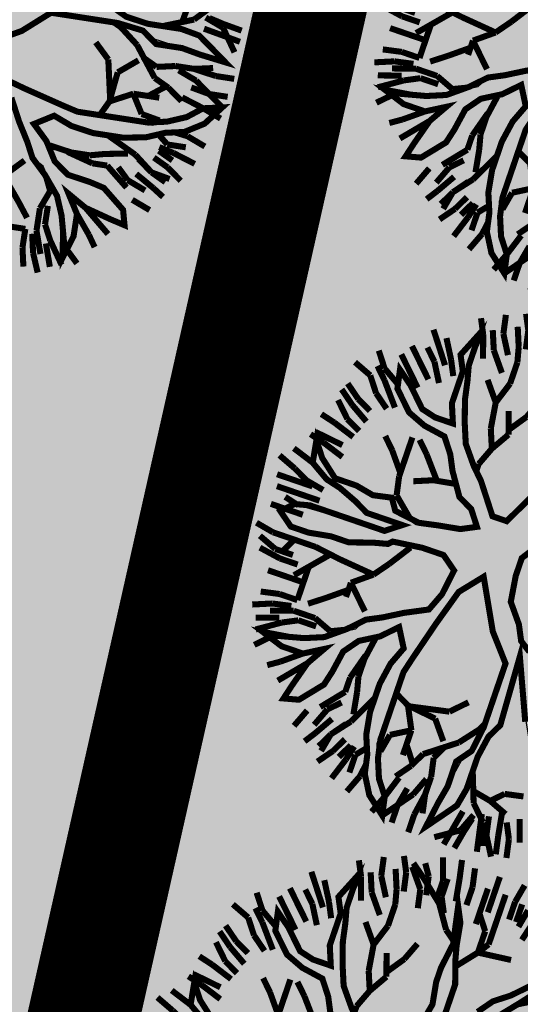
# Paper-space layout 'Kontaktvöönd M5000' of a CAD drawing. Extents: x 14 to 799, y -64 to 339.
# Drawn here: x 362 to 363, y 156 to 158 of the extents above; entities that cross this region are included whole.
import ezdxf

# ---------------------------------------------------------------- set-up
doc = ezdxf.new("R2010")
doc.units = 0
doc.header["$LTSCALE"] = 0.5
doc.layers.get('0').update_dxf_attribs({"linetype": 'CONTINUOUS'})
for name, color, linetype in [('kontakt DP piirid', 7, 'CONTINUOUS'), ('new piir', 240, 'CONTINUOUS'), ('PUU projekt', 116, 'CONTINUOUS')]:
    doc.layers.add(name, color=color, linetype=linetype)
doc.layers.add('põhi viirutus ER', color=31, linetype='CONTINUOUS', lineweight=0)
doc.layers.add('põhi viirutus haridusmaa', color=201, linetype='CONTINUOUS', lineweight=0)

# ---------------------------------------------------------------- blocks, each defined once
blk = doc.blocks.new('AUDIT_I_081117151936-1')
at = {"color": 0, "linetype": 'Continuous'}
for p, q in [((-0.1052, 1.9934), (0.0909, 2.2422)), ((0.0909, 2.2422), (0.05, 2.0244)), ((0.4692, 2.1951), (0.5313, 2.2107)), ((0.5313, 2.2107), (0.6555, 2.071)), ((0.5313, 2.0555), (0.4692, 2.1951)), ((-0.9437, 2.0244), (-0.7884, 2.0865)), ((-0.7884, 2.0865), (-0.6952, 1.6519)), ((0.5779, 1.9934), (0.5313, 2.0555)), ((0.6555, 2.071), (0.7177, 1.9158)), ((-0.8505, 1.683), (-0.9437, 2.0244)), ((-0.1208, 1.9158), (-0.1052, 1.9934)), ((0.05, 2.0244), (0.019, 1.8692)), ((0.64, 1.8382), (0.5779, 1.9934)), ((-0.1363, 1.7451), (-0.1208, 1.9158)), ((0.7177, 1.9158), (0.7642, 1.7606)), ((0.019, 1.8692), (-0.0276, 1.5899)), ((0.6871, 1.7247), (0.64, 1.8382)), ((-0.1518, 1.4657), (-0.1363, 1.7451)), ((0.6871, 1.5784), (0.6871, 1.7247)), ((0.7642, 1.7606), (0.8108, 1.5899)), ((-0.7574, 1.5899), (-0.8505, 1.683)), ((-0.6952, 1.6519), (-0.5089, 1.3105)), ((-0.7263, 1.5278), (-0.7574, 1.5899)), ((-0.0276, 1.5899), (-0.0742, 1.5278)), ((0.6711, 1.4036), (0.6871, 1.5784)), ((0.8108, 1.5899), (0.8263, 1.3726)), ((1.3387, 1.4967), (1.4163, 1.5899)), ((1.4163, 1.5899), (1.5406, 1.6209)), ((1.5406, 1.6209), (1.5095, 1.4967)), ((-0.6642, 1.3726), (-0.7263, 1.5278)), ((-0.0742, 1.5278), (-0.0897, 1.4191)), ((1.2496, 1.4097), (1.3387, 1.4967)), ((1.5095, 1.4967), (1.4521, 1.3197)), ((-0.1674, 1.3726), (-0.1518, 1.4657)), ((-0.0897, 1.4191), (-0.1052, 0.7518)), ((0.6534, 1.241), (0.6711, 1.4036)), ((1.23, 1.2795), (1.2496, 1.4097)), ((-1.6889, 1.3105), (-1.72, 1.3726)), ((-1.72, 1.3726), (-1.2542, 1.3726)), ((-1.5337, 1.2795), (-1.6889, 1.3105)), ((-1.2542, 1.3726), (-1.0903, 1.2972)), ((-0.4468, 0.907), (-0.6642, 1.3726)), ((-0.5089, 1.3105), (-0.3725, 1.0565)), ((-0.2295, 1.2484), (-0.1674, 1.3726)), ((0.8263, 1.3726), (0.8263, 1.2484)), ((1.4521, 1.3197), (1.3542, 1.1243)), ((-1.2668, 1.2696), (-1.5337, 1.2795)), ((-1.161, 1.2484), (-1.2668, 1.2696)), ((-1.0058, 1.1553), (-1.161, 1.2484)), ((-1.0903, 1.2972), (-0.9437, 1.2174)), ((-0.2172, 1.0151), (-0.2295, 1.2484)), ((0.6555, 1.0312), (0.6534, 1.241)), ((0.8263, 1.2484), (0.7953, 1.0622)), ((1.199, 1.0932), (1.23, 1.2795)), ((-0.9437, 1.0932), (-1.0058, 1.1553)), ((-0.9437, 1.2174), (-0.8505, 1.0932)), ((1.3542, 1.1243), (1.5095, 1.2174)), ((1.5095, 1.2174), (1.6433, 1.2174)), ((1.6433, 1.2174), (1.789, 1.1864)), ((1.8821, 1.1553), (1.7734, 1.1398)), ((1.789, 1.1864), (1.8821, 1.1553)), ((-0.8039, 0.9691), (-0.9437, 1.0932)), ((-0.8505, 1.0932), (-0.5866, 0.9691)), ((0.7953, 1.0622), (0.7332, 0.907)), ((1.1524, 1.0312), (1.199, 1.0932)), ((1.5421, 1.0835), (1.3853, 1.0312)), ((1.6648, 1.1243), (1.5421, 1.0835)), ((1.7734, 1.1398), (1.6648, 1.1243)), ((-0.3725, 1.0565), (-0.2914, 0.8712)), ((-0.1984, 0.6587), (-0.2172, 1.0151)), ((0.6084, 0.9035), (0.6555, 1.0312)), ((1.0282, 0.9225), (1.1524, 1.0312)), ((1.3853, 1.0312), (1.3077, 0.9691)), ((-0.7263, 0.907), (-0.8039, 0.9691)), ((-0.6021, 0.8449), (-0.7263, 0.907)), ((-0.5866, 0.9691), (-0.4468, 0.907)), ((0.5817, 0.7553), (0.6084, 0.9035)), ((0.7332, 0.907), (0.8263, 0.7518)), ((0.9505, 0.876), (1.0282, 0.9225)), ((1.3077, 0.9691), (1.1596, 0.881)), ((-0.4986, 0.7415), (-0.6021, 0.8449)), ((-0.2914, 0.8712), (-0.1984, 0.6587)), ((0.8884, 0.8139), (0.9505, 0.876)), ((1.1596, 0.881), (1.1058, 0.7828)), ((-0.3692, 0.6587), (-0.4986, 0.7415)), ((-0.1052, 0.7518), (-0.0121, 0.6432)), ((0.5368, 0.5942), (0.5817, 0.7553)), ((0.8263, 0.7518), (0.8884, 0.8139)), ((1.1058, 0.7828), (0.9816, 0.7208)), ((-0.295, 0.6163), (-0.3692, 0.6587)), ((0.9816, 0.7208), (0.8263, 0.6276)), ((-0.1674, 0.5345), (-0.295, 0.6163)), ((-0.0121, 0.6432), (0.0846, 0.528)), ((0.4885, 0.4332), (0.5368, 0.5942)), ((0.8263, 0.6276), (0.64, 0.5345)), ((-0.1052, 0.4104), (-0.1674, 0.5345)), ((0.0846, 0.528), (0.1702, 0.369)), ((0.64, 0.5345), (0.5779, 0.3793)), ((-0.0431, 0.3328), (-0.1052, 0.4104)), ((0.4537, 0.3172), (0.4885, 0.4332)), ((0.019, 0.2552), (-0.0431, 0.3328)), ((0.1702, 0.369), (0.2821, 0.1272)), ((0.5779, 0.3793), (0.5624, 0.2707)), ((0.0345, 0.1465), (0.019, 0.2552)), ((0.3761, 0.2241), (0.4537, 0.3172)), ((0.5624, 0.2707), (0.5469, 0.162)), ((1.6958, 0.2396), (1.8666, 0.2552)), ((1.8666, 0.2552), (1.9442, 0.2552)), ((1.9442, 0.2552), (2.0684, 0.162)), ((0.2821, 0.1272), (0.3761, 0.2241)), ((1.2611, 0.162), (1.4091, 0.2114)), ((1.4091, 0.2114), (1.525, 0.2241)), ((1.525, 0.2241), (1.6958, 0.2396)), ((0.05, 0.0379), (0.0345, 0.1465)), ((0.5469, 0.162), (0.6552, 0.0809)), ((0.8109, 0.0689), (0.9816, 0.0844)), ((0.9816, 0.0844), (1.2611, 0.162)), ((2.0684, 0.162), (1.9753, 0.0689)), ((0.05, -0.1173), (0.05, 0.0379)), ((0.6552, 0.0809), (0.8109, 0.0689)), ((1.199, 0.0379), (1.0748, -0.0552)), ((1.8121, 0.0597), (1.199, 0.0379)), ((1.9753, 0.0689), (1.8121, 0.0597)), ((1.0748, -0.0552), (1.3853, -0.0552)), ((1.3853, -0.0552), (1.5871, -0.1483)), ((-0.0121, -0.2104), (0.05, -0.1173)), ((0.7953, -0.1483), (0.609, -0.1794)), ((0.9684, -0.0978), (0.7953, -0.1483)), ((1.1679, -0.1483), (0.9684, -0.0978)), ((1.23, -0.2415), (1.1679, -0.1483)), ((1.5871, -0.1483), (1.7269, -0.1949)), ((-0.312, -0.2666), (-0.0973, -0.2264)), ((-0.0973, -0.2264), (-0.0121, -0.2104)), ((0.609, -0.1794), (0.4848, -0.2415)), ((0.4848, -0.2415), (0.5313, -0.3035)), ((1.3853, -0.2104), (1.23, -0.2415)), ((1.5406, -0.2415), (1.3853, -0.2104)), ((1.7269, -0.2415), (1.5406, -0.2415)), ((1.7269, -0.1949), (1.8666, -0.257)), ((1.8821, -0.3656), (1.7269, -0.2415)), ((-0.6642, -0.3967), (-0.4831, -0.2987)), ((-0.4831, -0.2987), (-0.312, -0.2666)), ((0.5313, -0.3035), (0.64, -0.3967)), ((1.8666, -0.257), (1.9442, -0.3035)), ((1.9442, -0.3035), (1.9753, -0.4898)), ((-2.0616, -0.3967), (-1.9374, -0.4898)), ((-1.9684, -0.5208), (-2.0616, -0.3967)), ((-0.7884, -0.4277), (-0.6642, -0.3967)), ((-0.0121, -0.3967), (-0.2139, -0.4122)), ((-0.114, -0.5738), (-0.0121, -0.3967)), ((0.2674, -0.3656), (0.1898, -0.5208)), ((0.3916, -0.3656), (0.2674, -0.3656)), ((0.4848, -0.4898), (0.3916, -0.3656)), ((0.64, -0.3967), (0.7235, -0.4597)), ((1.9753, -0.4898), (1.8821, -0.3656)), ((-0.9437, -0.4898), (-0.866, -0.4587)), ((-0.866, -0.4587), (-0.7884, -0.4277)), ((-0.54, -0.4277), (-0.6952, -0.4898)), ((-0.2139, -0.4122), (-0.54, -0.4277)), ((0.7235, -0.4597), (0.8598, -0.6808)), ((-1.8442, -0.6139), (-1.9684, -0.5208)), ((-1.9374, -0.4898), (-1.751, -0.5519)), ((-1.751, -0.5519), (-1.2231, -0.5519)), ((-1.2231, -0.5519), (-1.0679, -0.5208)), ((-1.0679, -0.5208), (-0.9437, -0.4898)), ((-0.9126, -0.5519), (-1.0524, -0.5829)), ((-0.6952, -0.4898), (-0.9126, -0.5519)), ((0.1898, -0.5208), (0.1121, -0.676)), ((0.6245, -0.6605), (0.4848, -0.4898)), ((-1.6889, -0.6295), (-1.8442, -0.6139)), ((-1.4405, -0.645), (-1.6889, -0.6295)), ((-1.2076, -0.6295), (-1.4405, -0.645)), ((-1.0524, -0.5829), (-1.2076, -0.6295)), ((-0.1674, -0.7071), (-0.114, -0.5738)), ((-0.2916, -0.8002), (-0.1674, -0.7071)), ((-0.0121, -0.7071), (-0.1092, -0.8055)), ((-0.0742, -0.9243), (-0.0121, -0.7071)), ((0.1121, -0.676), (0.0655, -0.8778)), ((0.6984, -0.7412), (0.6245, -0.6605)), ((0.8598, -0.6808), (0.9816, -0.8623)), ((-0.4158, -0.8933), (-0.2916, -0.8002)), ((-0.1092, -0.8055), (-0.2578, -0.919)), ((0.7953, -0.8623), (0.6984, -0.7412)), ((-0.4779, -1.0175), (-0.4158, -0.8933)), ((0.0655, -0.8778), (0.0655, -1.0485)), ((0.8263, -0.9399), (0.7953, -0.8623)), ((0.9816, -0.8623), (1.1679, -0.8933)), ((1.1679, -0.8933), (1.3232, -0.9554)), ((-0.2578, -0.919), (-0.3573, -1.0637)), ((-0.0742, -1.1727), (-0.0742, -0.9243)), ((0.8884, -1.1106), (0.8263, -0.9399)), ((1.3232, -0.9554), (1.4784, -1.1106)), ((-0.6164, -1.1836), (-0.4779, -1.0175)), ((0.0655, -1.0485), (0.0811, -1.2658)), ((1.1058, -0.9864), (0.9505, -0.9864)), ((0.9505, -0.9864), (1.0127, -1.1416)), ((1.23, -1.0175), (1.1058, -0.9864)), ((1.3077, -1.0951), (1.23, -1.0175)), ((-0.3573, -1.0637), (-0.4779, -1.1882)), ((0.9505, -1.3589), (0.8884, -1.1106)), ((1.4474, -1.2192), (1.3077, -1.0951)), ((1.4784, -1.1106), (1.5095, -1.2658)), ((-0.7574, -1.3589), (-0.6164, -1.1836)), ((-0.4779, -1.1882), (-0.6021, -1.2968)), ((-0.0431, -1.2658), (-0.0742, -1.1727)), ((1.0127, -1.1416), (1.0127, -1.421)), ((1.5095, -1.2658), (1.4474, -1.2192)), ((-0.6021, -1.2968), (-0.6952, -1.4443)), ((0.0034, -1.421), (-0.0431, -1.2658)), ((0.0811, -1.2658), (0.058, -1.4269)), ((-0.9034, -1.5194), (-0.7574, -1.3589)), ((0.9816, -1.4831), (0.9505, -1.3589)), ((-0.6952, -1.4443), (-0.8039, -1.4831)), ((0.0811, -1.6382), (0.0034, -1.421)), ((0.058, -1.4269), (0.0655, -1.5606)), ((1.0127, -1.421), (1.0748, -1.5451)), ((-0.8816, -1.5141), (-1.0058, -1.7158)), ((-1.0058, -1.7158), (-0.9034, -1.5194)), ((-0.7574, -1.5762), (-0.8816, -1.5141)), ((-0.8039, -1.4831), (-0.7574, -1.5762)), ((0.9505, -1.7624), (0.9816, -1.4831)), ((1.0748, -1.5451), (0.9505, -1.7624)), ((0.0655, -1.5606), (0.1091, -1.7874)), ((0.1091, -1.7874), (0.0811, -1.6382))]:
    blk.add_line(p, q, dxfattribs=at)
blk = doc.blocks.new('*U1890')
at = {"layer": 'PUU projekt', "ltscale": 0.5}
blk.add_hatch(color=116, dxfattribs=at).paths.add_polyline_path([(2.662, -0.08), (3.067, -0.08), (3.337, -0.08), (3.742, -0.08), (4.08, -0.08), (4.35, -0.013), (4.552, 0.189), (4.282, 0.392), (3.945, 0.392), (3.54, 0.324), (3.202, 0.324), (2.797, 0.189), (2.527, 0.122), (2.46, 0.054), (1.92, -0.013), (1.515, -0.013), (1.245, 0.189), (1.312, 0.662), (1.447, 0.999), (1.852, 1.202), (2.19, 1.404), (2.46, 1.539), (2.73, 1.809), (3.067, 2.079), (3.405, 2.214), (3.945, 2.349), (3.995, 2.399), (3.742, 2.484), (3.337, 2.484), (3, 2.281), (3.202, 2.619), (3.337, 3.091), (3.405, 3.361), (3.135, 3.293), (2.797, 2.889), (2.73, 2.619), (2.662, 2.214), (2.46, 1.944), (2.122, 1.741), (1.852, 1.472), (1.65, 1.809), (1.785, 2.146), (1.852, 2.551), (1.852, 3.091), (1.785, 3.496), (1.65, 3.833), (1.582, 4.171), (1.38, 4.508), (1.195, 4.655), (1.11, 4.441), (1.312, 4.171), (1.447, 3.833), (1.515, 3.496), (1.515, 3.226), (1.515, 2.889), (1.515, 2.551), (1.515, 2.281), (1.515, 2.214), (1.447, 1.944), (1.245, 1.202), (1.042, 0.527), (0.705, 0.122), (0.232, 0.999), (-0.173, 1.472), (-0.173, 2.281), (-0.173, 2.686), (-0.106, 3.158), (0.097, 3.428), (0.097, 3.901), (0.164, 4.238), (0.232, 4.71), (0.029, 4.441), (-0.173, 4.171), (-0.241, 3.833), (-0.241, 3.428), (-0.241, 3.226), (-0.308, 2.821), (-0.443, 2.551), (-0.376, 1.269), (-0.848, 2.349), (-1.051, 2.686), (-1.253, 3.091), (-1.456, 3.428), (-1.523, 3.698), (-1.591, 4.036), (-1.658, 4.373), (-1.996, 4.238), (-1.928, 3.833), (-1.793, 3.496), (-1.591, 3.293), (-1.456, 3.023), (-1.321, 2.619), (-0.916, 1.809), (-1.523, 2.079), (-1.793, 2.214), (-1.996, 2.484), (-2.401, 2.686), (-2.671, 2.821), (-3.008, 2.821), (-3.278, 2.821), (-3.751, 2.821), (-3.616, 2.619), (-3.278, 2.619), (-2.806, 2.619), (-2.468, 2.551), (-2.131, 2.349), (-1.861, 2.079), (-1.523, 1.809), (-1.253, 1.674), (-0.983, 1.404), (-0.511, 1.134), (-0.308, 0.999), (-0.173, 0.729), (0.097, 0.392), (0.164, -0.08), (0.164, -0.418), (0.029, -0.62), (-1.051, -0.823), (-1.388, -1.025), (-1.658, -1.093), (-1.996, -1.228), (-2.266, -1.295), (-2.603, -1.363), (-2.941, -1.363), (-3.278, -1.363), (-3.751, -1.363), (-4.156, -1.228), (-4.426, -1.025), (-4.223, -1.295), (-3.818, -1.497), (-3.413, -1.565), (-3.076, -1.565), (-2.738, -1.565), (-2.401, -1.497), (-2.063, -1.363), (-1.793, -1.363), (-1.456, -1.228), (-1.118, -1.093), (-0.848, -1.093), (0.029, -1.025), (-0.173, -1.363), (-0.308, -1.7), (-0.848, -2.105), (-0.983, -2.375), (-1.321, -2.78), (-1.591, -3.117), (-1.861, -3.387), (-2.063, -3.724), (-2.266, -3.994), (-1.996, -3.792), (-1.861, -3.454), (-1.523, -3.319), (-1.388, -3.117), (-1.118, -2.847), (-0.848, -2.645), (-0.646, -2.375), (-0.376, -2.172), (-0.173, -1.902), (0.029, -1.7), (-0.106, -2.037), (-0.106, -2.307), (-0.106, -2.712), (0.029, -3.117), (0.097, -3.387), (0.176, -3.446), (0.164, -3.387), (0.232, -2.915), (0.232, -2.645), (0.164, -2.24), (0.232, -1.902), (0.299, -1.632), (0.637, -0.958), (0.907, -0.958), (1.312, -1.497), (1.515, -1.7), (1.785, -2.037), (1.92, -2.375), (2.055, -2.78), (2.122, -3.117), (2.19, -3.387), (2.19, -3.724), (2.19, -3.994), (2.392, -3.522), (2.257, -3.252), (2.257, -2.915), (2.257, -2.645), (2.122, -2.307), (2.46, -2.307), (2.73, -2.375), (3.067, -2.712), (3.337, -2.915), (3.27, -2.577), (2.932, -2.24), (2.595, -2.105), (2.19, -2.037), (1.987, -1.767), (1.852, -1.497), (1.582, -1.093), (1.312, -0.958), (1.11, -0.688), (1.38, -0.553), (1.785, -0.485), (2.122, -0.418), (2.595, -0.485), (2.73, -0.688), (3.067, -0.62), (3.405, -0.688), (3.81, -0.688), (4.147, -0.958), (4.35, -1.228), (4.282, -0.823), (3.945, -0.62), (3.675, -0.553), (3.337, -0.418), (3.067, -0.283), (2.73, -0.283), (2.392, -0.283)])
at = {"layer": 'PUU projekt', "color": 116, "linetype": 'Continuous', "lineweight": 30, "const_width": 0.109}
for points in [[(-0.376, 4.913), (-0.443, 4.575)], [(-0.241, 4.575), (-0.173, 4.913)], [(0.502, 4.575), (0.502, 4.913)], [(-0.376, 4.575), (0.029, 4.845)], [(0.84, 4.508), (0.84, 4.845)], [(0.84, 4.508), (1.042, 4.778)], [(1.11, 4.441), (1.245, 4.778)], [(-0.511, 4.238), (-0.376, 4.575)], [(-0.443, 4.575), (-0.511, 4.306)], [(-0.308, 4.238), (-0.241, 4.575)], [(0.434, 4.171), (0.502, 4.575)], [(1.785, 4.575), (1.65, 4.238)], [(0.434, 4.171), (0.367, 4.508)], [(0.637, 4.238), (0.84, 4.508)], [(0.772, 4.171), (0.84, 4.508)], [(0.975, 4.036), (1.11, 4.441)], [(1.987, 4.036), (2.122, 4.441)], [(-0.443, 4.036), (-0.713, 4.306)], [(0.502, 3.901), (0.637, 4.238)], [(1.65, 4.238), (1.616, 4.002)], [(1.852, 4.238), (1.852, 3.901)], [(2.46, 4.238), (2.257, 3.968)], [(-0.241, 3.496), (-0.443, 4.036)], [(0.434, 3.833), (0.434, 4.171)], [(0.84, 3.766), (1.042, 4.036)], [(1.92, 3.766), (1.987, 4.036)], [(2.122, 4.036), (1.987, 3.766)], [(2.392, 3.698), (2.46, 4.036)], [(-0.376, 3.833), (-0.713, 3.901)], [(1.852, 3.901), (1.696, 3.717)], [(2.257, 3.968), (2.122, 3.698)], [(2.527, 3.968), (2.392, 3.698)], [(2.662, 3.766), (2.797, 3.968)], [(0.502, 3.496), (0.434, 3.833)], [(0.705, 3.496), (0.84, 3.766)], [(1.042, 3.428), (0.84, 3.698)], [(1.38, 3.361), (1.447, 3.698)], [(2.122, 3.361), (2.392, 3.698)], [(2.392, 3.698), (2.19, 3.428)], [(2.46, 3.428), (2.662, 3.766)], [(3.067, 3.766), (2.932, 3.428)], [(0.367, 3.226), (0.502, 3.496)], [(0.434, 3.293), (0.705, 3.496)], [(1.042, 3.158), (1.042, 3.631)], [(2.73, 3.631), (2.595, 3.293)], [(1.042, 3.158), (1.38, 3.361)], [(1.852, 2.821), (2.122, 3.361)], [(0.164, 3.091), (0.434, 3.293)], [(0.705, 2.821), (0.434, 3.158)], [(1.245, 2.754), (1.042, 3.158)], [(2.19, 2.821), (2.122, 3.226)], [(2.392, 2.889), (2.73, 3.293)], [(2.595, 3.293), (2.392, 3.091)], [(-0.106, 2.754), (0.164, 3.091)], [(3.202, 2.619), (3.607, 3.091)], [(1.245, 2.754), (0.705, 2.821)], [(2.257, 2.551), (2.19, 2.821)], [(2.392, 2.619), (2.392, 2.889)], [(3.675, 2.754), (3.877, 2.889)], [(-0.173, 2.619), (-0.106, 2.754)], [(0.502, 2.619), (0.232, 2.349)], [(1.238, 2.767), (0.502, 2.619)], [(1.515, 2.619), (1.245, 2.754)], [(1.515, 2.281), (1.515, 2.619)], [(2.257, 2.146), (2.392, 2.619)], [(3.337, 2.484), (3.675, 2.754)], [(2.257, 2.214), (2.257, 2.551)], [(4.282, 2.349), (3.877, 2.079)], [(2.19, 1.809), (2.257, 2.214)], [(3.877, 2.079), (3.607, 1.944)], [(4.35, 2.146), (3.945, 2.011)], [(2.765, 1.837), (3, 1.944)], [(3, 1.944), (3.337, 1.809)], [(3.607, 1.944), (3.27, 1.944)], [(3.742, 1.809), (4.147, 1.944)], [(4.147, 1.809), (4.485, 1.944)], [(3.337, 1.809), (3.742, 1.809)], [(3.81, 1.741), (4.147, 1.809)], [(3.27, 1.404), (3.54, 1.606)], [(3.742, 0.972), (3.742, 1.606)], [(4.08, 1.606), (3.742, 1.606)], [(4.417, 1.674), (4.08, 1.606)], [(2.932, 0.999), (2.527, 1.404)], [(2.932, 1.134), (3.27, 1.404)]]:
    blk.add_lwpolyline(points, dxfattribs=at)
at = {"layer": 'PUU projekt', "color": 116, "linetype": 'Continuous', "lineweight": 30}
for points in [[(3.675, 2.281, 0.109, 0.109, 0), (4.147, 2.349, 0.109, 0.109, 0), (3.742, 2.484, 0.109, 0.109, 0), (3.337, 2.484, 0.109, 0.109, 0), (3, 2.281, 0.109, 0.109, 0), (3.202, 2.619, 0.109, 0.109, 0), (3.337, 3.091, 0.109, 0.109, 0), (3.405, 3.361, 0.109, 0.109, 0), (3.135, 3.293, 0.109, 0.109, 0), (2.797, 2.889, 0.109, 0.109, 0), (2.73, 2.619, 0.109, 0.109, 0), (2.662, 2.214, 0.109, 0.109, 0), (2.46, 1.944, 0.109, 0.109, 0), (2.122, 1.741, 0.109, 0.109, 0), (1.852, 1.472, 0.109, 0.109, 0), (1.65, 1.809, 0.109, 0.109, 0), (1.785, 2.146, 0.109, 0.109, 0), (1.852, 2.551, 0.109, 0.109, 0), (1.852, 3.091, 0.109, 0.109, 0), (1.785, 3.496, 0.109, 0.109, 0), (1.65, 3.833, 0.109, 0.109, 0), (1.582, 4.171, 0.109, 0.109, 0), (1.38, 4.508, 0.109, 0.109, 0), (1.042, 4.778, 0.109, 0.109, 0), (1.11, 4.441, 0.109, 0.109, 0), (1.312, 4.171, 0.109, 0.109, 0), (1.447, 3.833, 0.109, 0.109, 0), (1.515, 3.496, 0.109, 0.109, 0), (1.515, 3.226, 0.109, 0.109, 0), (1.515, 2.889, 0.109, 0.109, 0), (1.515, 2.551, 0.109, 0.109, 0), (1.515, 2.214, 0.109, 0.109, 0), (1.447, 1.944, 0.109, 0.109, 0), (1.245, 1.202, 0.109, 0.109, 0), (1.042, 0.527, 0.109, 0.109, 0)], [(0.705, 0.122, 0.109, 0.109, 0), (0.232, 0.999, 0.109, 0.109, 0), (-0.173, 1.472, 0.109, 0.109, 0), (-0.173, 2.281, 0.109, 0.109, 0), (-0.173, 2.686, 0.109, 0.109, 0), (-0.106, 3.158, 0.109, 0.109, 0), (0.097, 3.428, 0.109, 0.109, 0), (0.097, 3.901, 0.109, 0.109, 0), (0.164, 4.238, 0.109, 0.109, 0), (0.232, 4.71, 0.109, 0.109, 0), (0.029, 4.441, 0.109, 0.109, 0), (-0.173, 4.171, 0.109, 0.109, 0), (-0.241, 3.833, 0.109, 0.109, 0), (-0.241, 3.428, 0.109, 0.109, 0), (-0.241, 3.226, 0.109, 0.109, 0), (-0.308, 2.821, 0.109, 0.109, 0), (-0.443, 2.551, 0.109, 0.109, 0)], [(1.447, 0.999, 0.109, 0.109, 0), (1.852, 1.202, 0.109, 0.109, 0), (2.19, 1.404, 0.109, 0.109, 0), (2.46, 1.539, 0.109, 0.109, 0), (2.73, 1.809, 0.109, 0.109, 0), (3.067, 2.079, 0.109, 0.109, 0), (3.405, 2.214, 0.109, 0.109, 0), (3.945, 2.349, 0.109, 0.109, 0), (4.215, 2.619, 0, 0, 0)]]:
    blk.add_lwpolyline(points, format="xyseb", dxfattribs=at)
at = {"layer": 'PUU projekt', "color": 116, "lineweight": 40, "xscale": 2.173913043478269, "yscale": 2.173913043478269, "zscale": 2.173913043478269}
blk.add_blockref('AUDIT_I_081117151936-1', (0.056, -0.163), dxfattribs=at)
blk = doc.blocks.new('*U1925')
at = {"layer": 'PUU projekt', "ltscale": 0.5, "xscale": 0.499999999873272, "yscale": 0.499999999873272, "zscale": 0.499999999873272, "rotation": 3.956193393947966}
blk.add_blockref('*U1890', (0, 0), dxfattribs=at)
blk = doc.blocks.new('*U1926')
at = {"layer": 'PUU projekt', "color": 0, "linetype": 'ByBlock', "lineweight": -2, "transparency": 16777216, "rotation": 257.3011909298736}
blk.add_blockref('*U1925', (548511.052, 6583458.3709), dxfattribs=at)
blk = doc.blocks.new('*U1892')
at = {"layer": 'PUU projekt', "ltscale": 0.5}
blk.add_hatch(color=116, dxfattribs=at).paths.add_polyline_path([(2.662, -0.08), (3.067, -0.08), (3.337, -0.08), (3.742, -0.08), (4.08, -0.08), (4.35, -0.013), (4.552, 0.189), (4.282, 0.392), (3.945, 0.392), (3.54, 0.324), (3.202, 0.324), (2.797, 0.189), (2.527, 0.122), (2.46, 0.054), (1.92, -0.013), (1.515, -0.013), (1.245, 0.189), (1.312, 0.662), (1.447, 0.999), (1.852, 1.202), (2.19, 1.404), (2.46, 1.539), (2.73, 1.809), (3.067, 2.079), (3.405, 2.214), (3.945, 2.349), (3.995, 2.399), (3.742, 2.484), (3.337, 2.484), (3, 2.281), (3.202, 2.619), (3.337, 3.091), (3.405, 3.361), (3.135, 3.293), (2.797, 2.889), (2.73, 2.619), (2.662, 2.214), (2.46, 1.944), (2.122, 1.741), (1.852, 1.472), (1.65, 1.809), (1.785, 2.146), (1.852, 2.551), (1.852, 3.091), (1.785, 3.496), (1.65, 3.833), (1.582, 4.171), (1.38, 4.508), (1.195, 4.655), (1.11, 4.441), (1.312, 4.171), (1.447, 3.833), (1.515, 3.496), (1.515, 3.226), (1.515, 2.889), (1.515, 2.551), (1.515, 2.281), (1.515, 2.214), (1.447, 1.944), (1.245, 1.202), (1.042, 0.527), (0.705, 0.122), (0.232, 0.999), (-0.173, 1.472), (-0.173, 2.281), (-0.173, 2.686), (-0.106, 3.158), (0.097, 3.428), (0.097, 3.901), (0.164, 4.238), (0.232, 4.71), (0.029, 4.441), (-0.173, 4.171), (-0.241, 3.833), (-0.241, 3.428), (-0.241, 3.226), (-0.308, 2.821), (-0.443, 2.551), (-0.376, 1.269), (-0.848, 2.349), (-1.051, 2.686), (-1.253, 3.091), (-1.456, 3.428), (-1.523, 3.698), (-1.591, 4.036), (-1.658, 4.373), (-1.996, 4.238), (-1.928, 3.833), (-1.793, 3.496), (-1.591, 3.293), (-1.456, 3.023), (-1.321, 2.619), (-0.916, 1.809), (-1.523, 2.079), (-1.793, 2.214), (-1.996, 2.484), (-2.401, 2.686), (-2.671, 2.821), (-3.008, 2.821), (-3.278, 2.821), (-3.751, 2.821), (-3.616, 2.619), (-3.278, 2.619), (-2.806, 2.619), (-2.468, 2.551), (-2.131, 2.349), (-1.861, 2.079), (-1.523, 1.809), (-1.253, 1.674), (-0.983, 1.404), (-0.511, 1.134), (-0.308, 0.999), (-0.173, 0.729), (0.097, 0.392), (0.164, -0.08), (0.164, -0.418), (0.029, -0.62), (-1.051, -0.823), (-1.388, -1.025), (-1.658, -1.093), (-1.996, -1.228), (-2.266, -1.295), (-2.603, -1.363), (-2.941, -1.363), (-3.278, -1.363), (-3.751, -1.363), (-4.156, -1.228), (-4.426, -1.025), (-4.223, -1.295), (-3.818, -1.497), (-3.413, -1.565), (-3.076, -1.565), (-2.738, -1.565), (-2.401, -1.497), (-2.063, -1.363), (-1.793, -1.363), (-1.456, -1.228), (-1.118, -1.093), (-0.848, -1.093), (0.029, -1.025), (-0.173, -1.363), (-0.308, -1.7), (-0.848, -2.105), (-0.983, -2.375), (-1.321, -2.78), (-1.591, -3.117), (-1.861, -3.387), (-2.063, -3.724), (-2.266, -3.994), (-1.996, -3.792), (-1.861, -3.454), (-1.523, -3.319), (-1.388, -3.117), (-1.118, -2.847), (-0.848, -2.645), (-0.646, -2.375), (-0.376, -2.172), (-0.173, -1.902), (0.029, -1.7), (-0.106, -2.037), (-0.106, -2.307), (-0.106, -2.712), (0.029, -3.117), (0.097, -3.387), (0.176, -3.446), (0.164, -3.387), (0.232, -2.915), (0.232, -2.645), (0.164, -2.24), (0.232, -1.902), (0.299, -1.632), (0.637, -0.958), (0.907, -0.958), (1.312, -1.497), (1.515, -1.7), (1.785, -2.037), (1.92, -2.375), (2.055, -2.78), (2.122, -3.117), (2.19, -3.387), (2.19, -3.724), (2.19, -3.994), (2.392, -3.522), (2.257, -3.252), (2.257, -2.915), (2.257, -2.645), (2.122, -2.307), (2.46, -2.307), (2.73, -2.375), (3.067, -2.712), (3.337, -2.915), (3.27, -2.577), (2.932, -2.24), (2.595, -2.105), (2.19, -2.037), (1.987, -1.767), (1.852, -1.497), (1.582, -1.093), (1.312, -0.958), (1.11, -0.688), (1.38, -0.553), (1.785, -0.485), (2.122, -0.418), (2.595, -0.485), (2.73, -0.688), (3.067, -0.62), (3.405, -0.688), (3.81, -0.688), (4.147, -0.958), (4.35, -1.228), (4.282, -0.823), (3.945, -0.62), (3.675, -0.553), (3.337, -0.418), (3.067, -0.283), (2.73, -0.283), (2.392, -0.283)])
at = {"layer": 'PUU projekt', "color": 116, "linetype": 'Continuous', "lineweight": 30, "const_width": 0.109}
for points in [[(-0.376, 4.913), (-0.443, 4.575)], [(-0.241, 4.575), (-0.173, 4.913)], [(0.502, 4.575), (0.502, 4.913)], [(-1.321, 4.778), (-1.253, 4.441)], [(-1.051, 4.441), (-1.118, 4.778)], [(-1.051, 4.845), (-0.848, 4.508)], [(-0.713, 4.508), (-0.781, 4.845)], [(-0.376, 4.575), (0.029, 4.845)], [(0.84, 4.508), (0.84, 4.845)], [(0.84, 4.508), (1.042, 4.778)], [(1.11, 4.441), (1.245, 4.778)], [(-0.713, 4.306), (-0.848, 4.71)], [(-0.511, 4.238), (-0.376, 4.575)], [(-0.443, 4.575), (-0.511, 4.306)], [(-0.308, 4.238), (-0.241, 4.575)], [(0.434, 4.171), (0.502, 4.575)], [(1.785, 4.575), (1.65, 4.238)], [(-1.321, 4.036), (-1.456, 4.441)], [(-1.253, 4.441), (-1.118, 4.171)], [(-0.983, 4.036), (-1.051, 4.441)], [(-0.848, 4.508), (-0.781, 4.171)], [(-0.646, 4.171), (-0.713, 4.508)], [(0.434, 4.171), (0.367, 4.508)], [(0.637, 4.238), (0.84, 4.508)], [(0.772, 4.171), (0.84, 4.508)], [(0.975, 4.036), (1.11, 4.441)], [(1.987, 4.036), (2.122, 4.441)], [(-0.443, 4.036), (-0.713, 4.306)], [(0.502, 3.901), (0.637, 4.238)], [(1.65, 4.238), (1.616, 4.002)], [(1.852, 4.238), (1.852, 3.901)], [(2.46, 4.238), (2.257, 3.968)], [(-0.713, 3.901), (-1.051, 4.036)], [(-0.241, 3.496), (-0.443, 4.036)], [(0.434, 3.833), (0.434, 4.171)], [(0.84, 3.766), (1.042, 4.036)], [(1.92, 3.766), (1.987, 4.036)], [(2.122, 4.036), (1.987, 3.766)], [(2.392, 3.698), (2.46, 4.036)], [(-0.713, 3.901), (-0.916, 3.698)], [(-0.376, 3.833), (-0.713, 3.901)], [(1.852, 3.901), (1.696, 3.717)], [(2.257, 3.968), (2.122, 3.698)], [(2.527, 3.968), (2.392, 3.698)], [(2.662, 3.766), (2.797, 3.968)], [(-0.916, 3.698), (-1.253, 3.631)], [(0.502, 3.496), (0.434, 3.833)], [(0.705, 3.496), (0.84, 3.766)], [(1.042, 3.428), (0.84, 3.698)], [(1.38, 3.361), (1.447, 3.698)], [(2.122, 3.361), (2.392, 3.698)], [(2.392, 3.698), (2.19, 3.428)], [(2.46, 3.428), (2.662, 3.766)], [(3.067, 3.766), (2.932, 3.428)], [(0.367, 3.226), (0.502, 3.496)], [(0.434, 3.293), (0.705, 3.496)], [(1.042, 3.158), (1.042, 3.631)], [(2.73, 3.631), (2.595, 3.293)], [(1.042, 3.158), (1.38, 3.361)], [(1.852, 2.821), (2.122, 3.361)], [(0.164, 3.091), (0.434, 3.293)], [(0.705, 2.821), (0.434, 3.158)], [(1.245, 2.754), (1.042, 3.158)], [(2.19, 2.821), (2.122, 3.226)], [(2.392, 2.889), (2.73, 3.293)], [(2.595, 3.293), (2.392, 3.091)], [(-0.106, 2.754), (0.164, 3.091)], [(3.202, 2.619), (3.607, 3.091)], [(1.245, 2.754), (0.705, 2.821)], [(2.257, 2.551), (2.19, 2.821)], [(2.392, 2.619), (2.392, 2.889)], [(3.675, 2.754), (3.877, 2.889)], [(-0.173, 2.619), (-0.106, 2.754)], [(0.502, 2.619), (0.232, 2.349)], [(1.238, 2.767), (0.502, 2.619)], [(1.515, 2.619), (1.245, 2.754)], [(1.515, 2.281), (1.515, 2.619)], [(2.257, 2.146), (2.392, 2.619)], [(3.337, 2.484), (3.675, 2.754)], [(2.257, 2.214), (2.257, 2.551)], [(4.282, 2.349), (3.877, 2.079)], [(2.19, 1.809), (2.257, 2.214)], [(3.877, 2.079), (3.607, 1.944)], [(4.35, 2.146), (3.945, 2.011)], [(2.765, 1.837), (3, 1.944)], [(3, 1.944), (3.337, 1.809)], [(3.607, 1.944), (3.27, 1.944)], [(3.742, 1.809), (4.147, 1.944)], [(4.147, 1.809), (4.485, 1.944)], [(3.337, 1.809), (3.742, 1.809)], [(3.81, 1.741), (4.147, 1.809)], [(3.27, 1.404), (3.54, 1.606)], [(3.742, 0.972), (3.742, 1.606)], [(4.08, 1.606), (3.742, 1.606)], [(4.417, 1.674), (4.08, 1.606)], [(2.932, 0.999), (2.527, 1.404)], [(2.932, 1.134), (3.27, 1.404)], [(2.932, 0.999), (2.932, 1.269)], [(3.446, 0.637), (3.945, 1.202)], [(3.742, 1.269), (4.417, 1.269)], [(2.595, 0.729), (2.932, 0.999)], [(3.945, 0.999), (4.282, 0.999)], [(4.08, 0.864), (4.417, 0.864)], [(4.147, 0.594), (4.282, 0.864)], [(4.282, 0.999), (4.687, 0.932)], [(4.417, 0.864), (4.755, 0.729)], [(2.392, 0.459), (2.595, 0.729)], [(2.595, 0.729), (3.27, 0.662)], [(3.27, 0.662), (3.742, 0.594)], [(3.742, 0.594), (4.147, 0.594)], [(3.877, 0.594), (4.215, 0.594)], [(4.215, 0.594), (4.552, 0.594)], [(4.552, 0.594), (4.89, 0.527)], [(2.122, 0.054), (2.392, 0.459)], [(4.147, 0.122), (4.417, 0.122)], [(4.282, -0.013), (4.552, -0.08)], [(4.417, 0.122), (4.755, 0.122)], [(3.945, -0.215), (4.35, -0.215)], [(4.35, -0.215), (4.755, -0.215)], [(2.304, -0.444), (2.662, -0.755)], [(3.945, -0.418), (4.282, -0.485)], [(4.147, -0.418), (4.417, -0.418)], [(4.282, -0.485), (4.552, -0.62)], [(4.417, -0.418), (4.822, -0.418)], [(2.662, -0.755), (2.73, -1.093)], [(4.552, -0.62), (4.89, -0.755)], [(4.282, -0.823), (4.687, -0.958)], [(2.122, -1.228), (2.46, -1.093)], [(2.73, -1.093), (2.73, -1.565)], [(3.81, -1.093), (4.215, -1.228)], [(1.717, -1.295), (2.122, -1.228)], [(2.061, -1.238), (2.392, -1.632)], [(2.73, -1.16), (3, -1.497)], [(4.215, -1.228), (4.485, -1.295)], [(3.877, -1.295), (4.417, -1.363)], [(1.447, -1.632), (1.447, -1.767)], [(2.392, -1.632), (2.595, -1.835)], [(2.73, -1.565), (2.73, -1.835)], [(3, -1.497), (3.202, -1.7)], [(3.675, -1.632), (3.945, -1.767)], [(3.742, -1.497), (4.147, -1.632)], [(4.147, -1.632), (4.417, -1.7)], [(1.447, -1.767), (1.312, -2.105)], [(3.945, -1.767), (4.215, -2.037)], [(3.607, -1.835), (3.945, -2.037)], [(1.312, -2.105), (1.11, -2.442)], [(1.312, -2.105), (1.447, -2.442)], [(3.337, -2.172), (3.607, -2.375)], [(3.607, -2.037), (3.877, -2.172)], [(3.877, -2.172), (4.147, -2.375)], [(3.945, -2.037), (4.215, -2.24)], [(3.202, -2.24), (3.54, -2.645)], [(1.136, -2.521), (0.907, -2.847)], [(1.11, -2.442), (1.245, -2.847)], [(1.447, -2.442), (1.515, -2.915)], [(3.607, -2.375), (3.81, -2.645)], [(3.27, -2.645), (3.607, -2.847)], [(3.54, -2.645), (3.742, -2.847)], [(3.81, -2.645), (4.147, -2.78)], [(-1.284, -2.736), (-1.928, -3.117)], [(0.907, -2.847), (0.772, -3.184)], [(2.932, -2.712), (3.135, -2.915)], [(3.607, -2.847), (3.81, -3.117)], [(-0.004, -3.017), (-0.308, -3.387)], [(1.515, -2.915), (1.38, -3.319)], [(1.515, -2.915), (1.785, -3.252)], [(2.595, -2.915), (2.797, -3.252)], [(2.797, -2.915), (3.067, -3.184)], [(3.135, -2.915), (3.405, -3.184)], [(2.392, -3.117), (2.527, -3.387)], [(3.067, -3.184), (3.27, -3.387)], [(-0.308, -3.387), (-0.916, -3.454)], [(-0.308, -3.387), (-0.443, -3.589)], [(-0.308, -3.387), (-0.308, -3.792)], [(0.097, -3.387), (0.367, -3.589)], [(1.38, -3.319), (1.38, -3.724)], [(2.527, -3.387), (2.73, -3.724)], [(2.595, -3.252), (2.797, -3.522)], [(2.797, -3.252), (3, -3.454)], [(-0.443, -3.589), (-0.443, -4.062)], [(0.367, -3.589), (0.637, -3.994)], [(1.582, -3.454), (1.852, -3.792)], [(1.987, -3.589), (2.122, -3.994)], [(2.797, -3.522), (3, -3.792)], [(1.38, -3.724), (1.447, -3.994)], [(-0.983, -3.859), (-1.051, -4.129)], [(-0.308, -3.792), (-0.106, -4.062)], [(-0.106, -4.264), (-0.106, -3.859)], [(0.637, -4.129), (0.502, -3.859)], [(0.975, -3.792), (1.042, -4.129)], [(1.582, -3.792), (1.785, -4.129)], [(1.852, -3.792), (1.987, -4.129)], [(-0.916, -4.399), (-0.848, -4.062)], [(-0.781, -4.466), (-0.781, -4.129)], [(-0.646, -4.129), (-0.646, -4.466)], [(-0.443, -4.332), (-0.443, -3.994)], [(-0.443, -4.062), (-0.443, -4.399)], [(-0.241, -4.129), (-0.241, -4.466)], [(0.164, -4.129), (0.164, -4.466)], [(0.367, -4.129), (0.434, -4.534)], [(0.637, -3.994), (1.042, -4.332)], [(0.637, -4.466), (0.637, -4.129)], [(0.705, -4.062), (0.705, -4.399)], [(0.907, -4.062), (0.975, -4.399)], [(1.042, -4.129), (1.312, -4.466)], [(1.312, -3.994), (1.38, -4.332)], [(1.447, -3.994), (1.582, -4.332)], [(1.785, -4.129), (1.852, -4.466)], [(2.122, -3.994), (2.257, -4.264)], [(-0.106, -4.534), (-0.106, -4.264)], [(-0.646, -4.466), (-0.713, -4.804)], [(-0.443, -4.534), (-0.443, -4.332)], [(-0.241, -4.466), (-0.241, -4.804)], [(0.164, -4.466), (0.232, -4.804)], [(0.705, -4.399), (0.84, -4.804)], [(0.975, -4.399), (1.11, -4.601)], [(1.042, -4.332), (1.312, -4.534)], [(1.38, -4.332), (1.515, -4.601)], [(0.434, -4.534), (0.502, -4.871)]]:
    blk.add_lwpolyline(points, dxfattribs=at)
at = {"layer": 'PUU projekt', "color": 116, "linetype": 'Continuous', "lineweight": 30}
for points in [[(3.675, 2.281, 0.109, 0.109, 0), (4.147, 2.349, 0.109, 0.109, 0), (3.742, 2.484, 0.109, 0.109, 0), (3.337, 2.484, 0.109, 0.109, 0), (3, 2.281, 0.109, 0.109, 0), (3.202, 2.619, 0.109, 0.109, 0), (3.337, 3.091, 0.109, 0.109, 0), (3.405, 3.361, 0.109, 0.109, 0), (3.135, 3.293, 0.109, 0.109, 0), (2.797, 2.889, 0.109, 0.109, 0), (2.73, 2.619, 0.109, 0.109, 0), (2.662, 2.214, 0.109, 0.109, 0), (2.46, 1.944, 0.109, 0.109, 0), (2.122, 1.741, 0.109, 0.109, 0), (1.852, 1.472, 0.109, 0.109, 0), (1.65, 1.809, 0.109, 0.109, 0), (1.785, 2.146, 0.109, 0.109, 0), (1.852, 2.551, 0.109, 0.109, 0), (1.852, 3.091, 0.109, 0.109, 0), (1.785, 3.496, 0.109, 0.109, 0), (1.65, 3.833, 0.109, 0.109, 0), (1.582, 4.171, 0.109, 0.109, 0), (1.38, 4.508, 0.109, 0.109, 0), (1.042, 4.778, 0.109, 0.109, 0), (1.11, 4.441, 0.109, 0.109, 0), (1.312, 4.171, 0.109, 0.109, 0), (1.447, 3.833, 0.109, 0.109, 0), (1.515, 3.496, 0.109, 0.109, 0), (1.515, 3.226, 0.109, 0.109, 0), (1.515, 2.889, 0.109, 0.109, 0), (1.515, 2.551, 0.109, 0.109, 0), (1.515, 2.214, 0.109, 0.109, 0), (1.447, 1.944, 0.109, 0.109, 0), (1.245, 1.202, 0.109, 0.109, 0), (1.042, 0.527, 0.109, 0.109, 0), (0.705, 0.122, 0.109, 0.109, 0), (0.232, 0.999, 0.109, 0.109, 0), (-0.173, 1.472, 0.109, 0.109, 0), (-0.173, 2.281, 0.109, 0.109, 0), (-0.173, 2.686, 0.109, 0.109, 0), (-0.106, 3.158, 0.109, 0.109, 0), (0.097, 3.428, 0.109, 0.109, 0), (0.097, 3.901, 0.109, 0.109, 0), (0.164, 4.238, 0.109, 0.109, 0), (0.232, 4.71, 0.109, 0.109, 0), (0.029, 4.441, 0.109, 0.109, 0), (-0.173, 4.171, 0.109, 0.109, 0), (-0.241, 3.833, 0.109, 0.109, 0), (-0.241, 3.428, 0.109, 0.109, 0), (-0.241, 3.226, 0.109, 0.109, 0), (-0.308, 2.821, 0.109, 0.109, 0), (-0.443, 2.551, 0.109, 0.109, 0), (-0.376, 1.269, 0.109, 0.109, 0), (-0.848, 2.349, 0.109, 0.109, 0)], [(-0.511, 1.134, 0.109, 0.109, 0), (-0.308, 0.999, 0.109, 0.109, 0), (-0.173, 0.729, 0.109, 0.109, 0), (0.097, 0.392, 0.109, 0.109, 0), (0.164, -0.08, 0.109, 0.109, 0), (0.164, -0.418, 0.109, 0.109, 0), (0.029, -0.62, 0.109, 0.109, 0)], [(-0.983, -2.375, 0.109, 0.109, 0), (-1.321, -2.78, 0.109, 0.109, 0), (-1.591, -3.117, 0.109, 0.109, 0)], [(-1.388, -3.117, 0.109, 0.109, 0), (-1.118, -2.847, 0.109, 0.109, 0), (-0.848, -2.645, 0.109, 0.109, 0), (-0.646, -2.375, 0.109, 0.109, 0)], [(-0.106, -2.037, 0.109, 0.109, 0), (-0.106, -2.307, 0.109, 0.109, 0), (-0.106, -2.712, 0.109, 0.109, 0), (0.029, -3.117, 0.109, 0.109, 0), (0.097, -3.387, 0.109, 0.109, 0), (0.164, -3.792, 0.109, 0.109, 0), (0.299, -4.062, 0.109, 0.109, 0), (0.232, -3.724, 0.109, 0.109, 0), (0.164, -3.387, 0.109, 0.109, 0), (0.232, -2.915, 0.109, 0.109, 0), (0.232, -2.645, 0.109, 0.109, 0), (0.164, -2.24, 0.109, 0.109, 0), (0.232, -1.902, 0.109, 0.109, 0)], [(0.299, -1.632, 0.109, 0.109, 0), (0.637, -0.958, 0.109, 0.109, 0), (0.907, -0.958, 0.109, 0.109, 0), (1.312, -1.497, 0.109, 0.109, 0), (1.515, -1.7, 0.109, 0.109, 0), (1.785, -2.037, 0.109, 0.109, 0), (1.92, -2.375, 0.109, 0.109, 0), (2.055, -2.78, 0.109, 0.109, 0), (2.122, -3.117, 0.109, 0.109, 0), (2.19, -3.387, 0.109, 0.109, 0), (2.19, -3.724, 0.109, 0.109, 0), (2.19, -3.994, 0.109, 0.109, 0), (2.392, -3.522, 0.109, 0.109, 0), (2.257, -3.252, 0.109, 0.109, 0), (2.257, -2.915, 0.109, 0.109, 0), (2.257, -2.645, 0.109, 0.109, 0), (2.122, -2.307, 0.109, 0.109, 0), (2.46, -2.307, 0.109, 0.109, 0), (2.73, -2.375, 0.109, 0.109, 0), (3.067, -2.712, 0.109, 0.109, 0), (3.337, -2.915, 0.109, 0.109, 0), (3.27, -2.577, 0.109, 0.109, 0), (2.932, -2.24, 0.109, 0.109, 0), (2.595, -2.105, 0.109, 0.109, 0), (2.19, -2.037, 0.109, 0.109, 0), (1.987, -1.767, 0.109, 0.109, 0), (1.852, -1.497, 0.109, 0.109, 0), (1.582, -1.093, 0.109, 0.109, 0), (1.312, -0.958, 0.109, 0.109, 0), (1.11, -0.688, 0.109, 0.109, 0), (1.38, -0.553, 0.109, 0.109, 0), (1.785, -0.485, 0.109, 0.109, 0), (2.122, -0.418, 0.109, 0.109, 0), (2.595, -0.485, 0.109, 0.109, 0), (2.73, -0.688, 0.109, 0.109, 0), (3.067, -0.62, 0.109, 0.109, 0), (3.405, -0.688, 0.109, 0.109, 0), (3.81, -0.688, 0.109, 0.109, 0), (4.147, -0.958, 0.109, 0.109, 0), (4.35, -1.228, 0.109, 0.109, 0), (4.282, -0.823, 0.109, 0.109, 0), (3.945, -0.62, 0.109, 0.109, 0), (3.675, -0.553, 0.109, 0.109, 0), (3.337, -0.418, 0.109, 0.109, 0), (3.067, -0.283, 0.109, 0.109, 0), (2.73, -0.283, 0.109, 0.109, 0), (2.392, -0.283, 0.109, 0.109, 0), (2.662, -0.08, 0.109, 0.109, 0), (3.067, -0.08, 0.109, 0.109, 0), (3.337, -0.08, 0.109, 0.109, 0), (3.742, -0.08, 0.109, 0.109, 0), (4.08, -0.08, 0.109, 0.109, 0), (4.35, -0.013, 0.109, 0.109, 0), (4.552, 0.189, 0.109, 0.109, 0), (4.282, 0.392, 0.109, 0.109, 0), (3.945, 0.392, 0.109, 0.109, 0), (3.54, 0.324, 0.109, 0.109, 0), (3.202, 0.324, 0.109, 0.109, 0), (2.797, 0.189, 0.109, 0.109, 0), (2.527, 0.122, 0.109, 0.109, 0), (2.46, 0.054, 0.109, 0.109, 0), (1.92, -0.013, 0.109, 0.109, 0), (1.515, -0.013, 0.109, 0.109, 0), (1.245, 0.189, 0.109, 0.109, 0), (1.312, 0.662, 0.109, 0.109, 0), (1.447, 0.999, 0.109, 0.109, 0), (1.852, 1.202, 0.109, 0.109, 0), (2.19, 1.404, 0.109, 0.109, 0), (2.46, 1.539, 0.109, 0.109, 0), (2.73, 1.809, 0.109, 0.109, 0), (3.067, 2.079, 0.109, 0.109, 0), (3.405, 2.214, 0.109, 0.109, 0), (3.945, 2.349, 0.109, 0.109, 0), (4.215, 2.619, 0, 0, 0)]]:
    blk.add_lwpolyline(points, format="xyseb", dxfattribs=at)
at = {"layer": 'PUU projekt', "color": 116, "lineweight": 40, "xscale": 2.173913043478269, "yscale": 2.173913043478269, "zscale": 2.173913043478269}
blk.add_blockref('AUDIT_I_081117151936-1', (0.056, -0.163), dxfattribs=at)
blk = doc.blocks.new('*U1917')
at = {"layer": 'PUU projekt', "ltscale": 0.5, "xscale": 0.4999999998732719, "yscale": 0.4999999998732719, "zscale": 0.4999999998732719, "rotation": 263.8069278428529}
blk.add_blockref('*U1892', (0, 0), dxfattribs=at)
blk = doc.blocks.new('*U1918')
at = {"layer": 'PUU projekt', "color": 0, "linetype": 'ByBlock', "lineweight": -2, "transparency": 16777216, "rotation": 257.3011909276347}
for p in [(548517.1395, 6583458.0915), (548516.0404, 6583453.2138), (548514.9412, 6583448.3361)]:
    blk.add_blockref('*U1917', p, dxfattribs=at)
blk = doc.blocks.new('A$C12176995')
at = {"layer": 'põhi viirutus ER'}
h = blk.add_hatch(color=256, dxfattribs=at)
h.dxf.hatch_style = 1
h.paths.add_polyline_path([(222.4974, 98.8935), (242.3026, 171.7237), (275.1282, 155.9557), (263.2467, 103.2284)])
at = {"layer": 'põhi viirutus haridusmaa'}
h = blk.add_hatch(color=256, dxfattribs=at)
h.dxf.hatch_style = 1
h.paths.add_polyline_path([(414.2216, 38.3723), (415.7682, 43.9459), (414.3557, 55.1987), (404.883, 79.5387), (399.6581, 86.6821), (390.7087, 96.1976), (384.4546, 101.9857), (377.3121, 106.871), (275.1282, 155.9557), (263.2467, 103.2284), (250.0991, 44.8824), (244.5651, 20.3234), (237.7505, -9.9183), (227.354, -56.0553), (233.686, -55.25), (232.5167, -60.439), (310.9774, -50.4591), (352.9317, -75.5859), (383.6755, -71.7172)])
at = {"layer": 'new piir', "ltscale": 0.5, "const_width": 1}
for points in [[(222.4974, 98.8935), (242.3026, 171.7237), (275.1282, 155.9557), (263.2467, 103.2284)], [(414.2216, 38.3723), (415.7682, 43.9459), (414.3557, 55.1987), (404.883, 79.5387), (399.6581, 86.6821), (390.7087, 96.1976), (384.4546, 101.9857), (377.3121, 106.871), (275.1282, 155.9557), (263.2467, 103.2284), (250.0991, 44.8824), (244.5651, 20.3234), (237.7505, -9.9183), (227.354, -56.0553), (233.686, -55.25), (232.5167, -60.439), (310.9774, -50.4591), (352.9317, -75.5859), (383.6755, -71.7172)]]:
    blk.add_lwpolyline(points, close=True, dxfattribs=at)
at = {"layer": 'PUU projekt'}
for name in ['*U1926', '*U1918']:
    blk.add_blockref(name, (-548242.7015, -6583318.8459), dxfattribs=at)

psp = doc.layouts.new('Kontaktvöönd M5000')

# ---------------------------------------------------------------- block references
at = {"layer": 'kontakt DP piirid', "xscale": 0.2, "yscale": 0.2, "zscale": 0.2}
psp.add_blockref('A$C12176995', (308.1751, 129.9363), dxfattribs=at)

doc.saveas('drawing.dxf')
